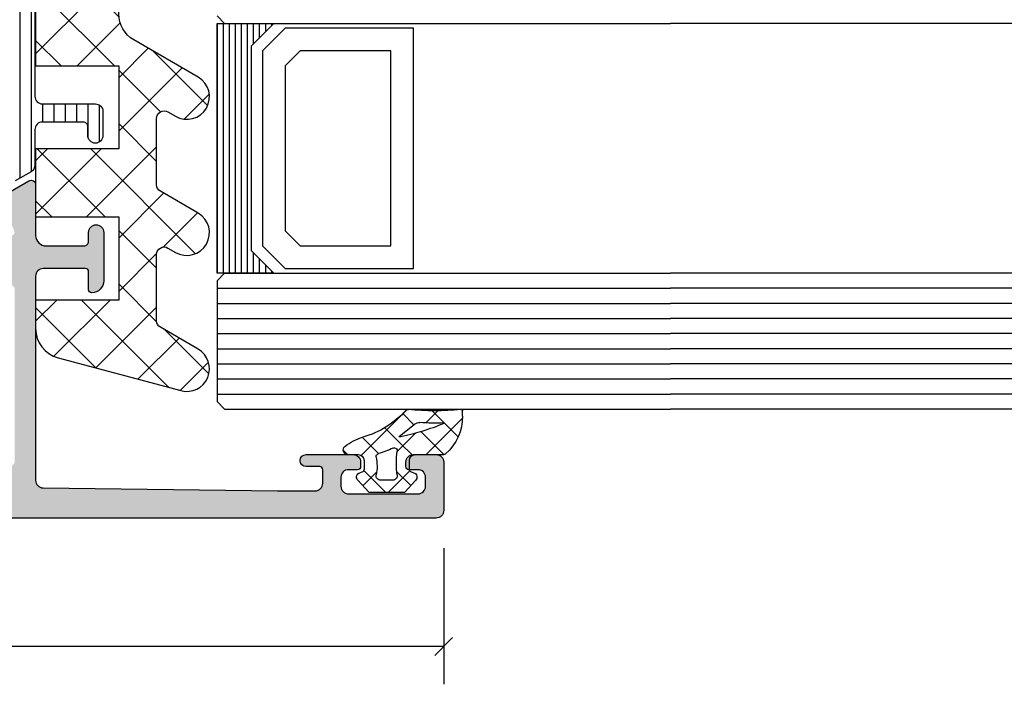
# Model space of a CAD drawing. Extents: x -5174 to -258, y -5118 to 3401.
# Drawn here: x -4969 to -4904, y 1924 to 1968 of the extents above; entities that cross this region are included whole.
import ezdxf

# ---------------------------------------------------------------- set-up
doc = ezdxf.new("R2010")
doc.units = 0
doc.header["$LTSCALE"] = 0.2
doc.header["$MEASUREMENT"] = 0
doc.layers.get('0').update_dxf_attribs({"linetype": 'CONTINUOUS'})
doc.layers.add('Al_Solid_Hatch', color=50, linetype='CONTINUOUS')
doc.layers.add('RE_HATCH', color=31, linetype='CONTINUOUS')

# ---------------------------------------------------------------- blocks, each defined once
blk = doc.blocks.new('KAW_3001310', base_point=(-72.2, 0))
at = {"layer": 'Al_Solid_Hatch', "linetype": 'ByBlock'}
h = blk.add_hatch(color=256, dxfattribs=at)
h.dxf.hatch_style = 1
edge = h.paths.add_edge_path(flags=16)
edge.add_arc((-70.30000224533698, 28.89999885113937), 0.4999977546643325, 179.9998683496781, 225.0000078173665, ccw=False)
edge.add_line((-70.8, 28.9), (-70.8, 32.1))
edge.add_arc((-70.60000014941502, 32.10000014941504), 0.1999998505850289, 89.99995719571513, 180.000042804287, ccw=False)
edge.add_line((-70.6, 32.3), (-70.4, 32.3))
edge.add_arc((-70.39999985058498, 32.49999985058496), 0.1999998505850219, 269.9999571957151, 360.000042804287)
edge.add_line((-70.2, 32.5), (-70.2, 33.6))
edge.add_arc((-70.39999985058498, 33.60000014941504), 0.1999998505850289, 359.999957195713, 450.000042804285)
edge.add_line((-70.4, 33.8), (-70.6, 33.8))
edge.add_arc((-70.60000014941502, 33.99999985058496), 0.1999998505850219, 179.999957195713, 270.00004280428493, ccw=False)
edge.add_line((-70.8, 34), (-70.8, 37.5))
edge.add_arc((-70.60000014941502, 37.50000014941504), 0.1999998505850289, 89.99995719571513, 180.000042804287, ccw=False)
edge.add_line((-70.6, 37.7), (-70.4, 37.7))
edge.add_arc((-70.39999985058498, 37.89999985058496), 0.1999998505850147, 269.9999571957151, 360.000042804287)
edge.add_line((-70.2, 37.9), (-70.2, 39))
edge.add_arc((-70.00000014941503, 39.00000014941504), 0.1999998505850289, 89.99995719571513, 180.000042804287, ccw=False)
edge.add_line((-70, 39.2), (-68.899998, 39.2))
edge.add_arc((-68.89999785058495, 39.39999985058496), 0.1999998505850147, 269.999957195711, 360.000042804287)
edge.add_arc((-68.49999814941503, 39.40000014941504), 0.1999998505850147, 89.99995719571513, 180.000042804289, ccw=False)
edge.add_line((-68.499998, 39.6), (-57.012699, 39.6))
edge.add_arc((-57.01269885058497, 39.40000014941504), 0.1999998505850219, -4.2804286977116135e-05, 90.00004280428487, ccw=False)
edge.add_arc((-56.61269914941504, 39.39999985058496), 0.1999998505850219, 179.999957195713, 270.000042804287)
edge.add_line((-56.612699, 39.2), (-55.5, 39.2))
edge.add_arc((-55.49999985058496, 39.00000014941504), 0.1999998505850219, -4.2804286977116135e-05, 90.00004280428698, ccw=False)
edge.add_line((-55.3, 39), (-55.3, 37.90000300000001))
edge.add_arc((-55.09999994554805, 37.90000311219476), 0.2000000544519795, 180.0000321414209, 239.9999909937257)
edge.add_arc((-55.30000005445194, 37.55359288780523), 0.2000000544519725, 3.2141424981091404e-05, 59.99999099372923, ccw=False)
edge.add_line((-55.1, 37.553593), (-55.1, 30.446412))
edge.add_arc((-55.30000005445195, 30.44641211219476), 0.2000000544519795, 300.00000900627253, 359.99996785857604, ccw=False)
edge.add_arc((-55.09999994554806, 30.10000188780524), 0.2000000544519663, 120.0000090062718, 179.999967858577)
edge.add_line((-55.3, 30.100002), (-55.3, 29))
edge.add_arc((-55.49999985058496, 28.99999985058496), 0.1999998505850219, -90.00004280428698, 4.2804286977116135e-05, ccw=False)
edge.add_line((-55.5, 28.8), (-56.599998, 28.8))
edge.add_arc((-56.59999814941503, 28.60000014941504), 0.1999998505850147, 89.99995719571504, 180.000042804288)
edge.add_arc((-56.99999785058496, 28.59999985058496), 0.1999998505850219, -90.00004280428698, 4.2804286977116135e-05, ccw=False)
edge.add_line((-56.999998, 28.4), (-61.599998, 28.4))
edge.add_arc((-61.59999814941503, 28.59999985058496), 0.1999998505850183, 179.999957195712, 270.00004280428493, ccw=False)
edge.add_arc((-61.99999785058496, 28.60000014941504), 0.1999998505850219, 359.999957195713, 450.000042804287)
edge.add_line((-61.999998, 28.8), (-62.999998, 28.8))
edge.add_arc((-62.99999814941503, 28.60000014941504), 0.1999998505850183, 89.99995719571301, 180.000042804287)
edge.add_arc((-63.39999785058497, 28.59999985058496), 0.1999998505850219, -90.00004280428499, 4.2804288000297674e-05, ccw=False)
edge.add_line((-63.399998, 28.4), (-70.3, 28.4))
edge.add_arc((-70.300000441758, 28.89999946176564), 0.4999994617658349, 224.9999111541045, 270.0000506217929, ccw=False)
edge = h.paths.add_edge_path(flags=16)
edge.add_line((-65.6, 6.7), (-65.6, 1.899999999999999))
edge.add_arc((-66.0999996264624, 1.899999626462408), 0.4999996264625511, -90.00004280428658, 4.2804286977116135e-05, ccw=False)
edge.add_line((-66.1, 1.4), (-70.3, 1.4))
edge.add_arc((-70.30000037353759, 1.899999626462408), 0.4999996264625478, 179.999957195713, 270.0000428042866, ccw=False)
edge.add_line((-70.8, 1.9), (-70.8, 26.5))
edge.add_arc((-70.30000103823436, 26.50000164886063), 0.4999989617683598, 135.0000494782145, 180.0001889459024, ccw=False)
edge.add_arc((-70.30000164886061, 26.50000103823436), 0.4999989617683651, 89.99981105409893, 134.999950521787, ccw=False)
edge.add_line((-70.3, 27), (-63.9, 27))
edge.add_arc((-63.89999962646241, 26.50000037353759), 0.4999996264625475, -4.2804286977116135e-05, 90.00004280428658, ccw=False)
edge.add_line((-63.4, 26.5), (-63.4, 8.7))
edge.add_arc((-63.89999962646241, 8.699999626462407), 0.4999996264625511, -90.00004280428658, 4.2804286977116135e-05, ccw=False)
edge.add_line((-63.9, 8.2), (-64.1, 8.2))
edge.add_arc((-64.10000112061277, 6.700001120612774), 1.499998879387644, 89.99995719571288, 180.0000428042869)
edge = h.paths.add_edge_path()
edge.add_line((-62, 0.5), (-62, 2))
edge.add_arc((-62.49999962646241, 2.000000373537592), 0.4999996264625511, 359.9999571957131, 450.0000428042866)
edge.add_line((-62.5, 2.5), (-62.6, 2.5))
edge.add_arc((-62.60000014941504, 2.300000149415039), 0.199999850585017, 89.99995719571301, 180.0000428042877)
edge.add_line((-62.8, 2.3), (-62.8, 2))
edge.add_arc((-63.6, 2), 0.8000000000000043, -180, 0, ccw=False)
edge.add_line((-64.4, 2), (-64.4, 6))
edge.add_arc((-63.6, 6), 0.8000000000000043, 0, 180, ccw=False)
edge.add_line((-62.8, 6), (-62.8, 5.7))
edge.add_arc((-62.60000014941504, 5.699999850584961), 0.1999998505850147, 179.9999571957123, 270.000042804287)
edge.add_line((-62.6, 5.5), (-62.5, 5.5))
edge.add_arc((-62.49999962646241, 5.999999626462408), 0.4999996264625475, 269.9999571957134, 360.000042804287)
edge.add_line((-62, 6), (-62, 26.5))
edge.add_arc((-61.50000037353759, 26.50000037353759), 0.4999996264625511, 89.99995719571342, 180.000042804287, ccw=False)
edge.add_line((-61.5, 27), (-55.8, 27))
edge.add_arc((-55.79999962646241, 26.50000037353759), 0.4999996264625475, -4.2804286977116135e-05, 90.00004280428658, ccw=False)
edge.add_line((-55.3, 26.5), (-55.3, 23.4))
edge.add_arc((-55.49999985058496, 23.39999985058496), 0.1999998505850219, -90.00004280428698, 4.2804286977116135e-05, ccw=False)
edge.add_line((-55.5, 23.2), (-57.099998, 23.2))
edge.add_arc((-57.09999814941503, 23.00000014941504), 0.1999998505850147, 89.99995719571504, 180.000042804288)
edge.add_arc((-56.49999859766015, 22.99999940233985), 0.7999994023400733, 179.999957195713, 270.000042804287)
edge.add_line((-56.499998, 22.2), (-54.2, 22.2))
edge.add_arc((-54.19999962646241, 22.69999962646241), 0.4999996264625475, 269.9999571957134, 360.000042804287)
edge.add_line((-53.7, 22.7), (-53.7, 26.800002))
edge.add_arc((-53.50000014941504, 26.80000214941504), 0.1999998505850219, 89.99995719571302, 180.000042804286, ccw=False)
edge.add_line((-53.5, 27.000002), (-50.148275, 27.000002))
edge.add_arc((-50.14827527037772, 27.30000213082421), 0.3000001308243274, 270.000051638318, 390.0001772553265)
edge.add_line((-49.888468, 27.450003), (-50.994143, 29.365076))
edge.add_arc((-51.16734786831724, 29.26507541995205), 0.2000001060467696, 30.00017433838256, 202.4999047727146)
edge.add_line((-51.352124, 29.188539), (-53.223463, 28.413405))
edge.add_arc((-53.30000011782795, 28.5981806002934), 0.199999882172956, 180.000171971493, 292.50014773755396, ccw=False)
edge.add_line((-53.5, 28.59818), (-53.5, 32.199989))
edge.add_arc((-53.30000014941503, 32.19998914941503), 0.1999998505850219, 89.99995719571302, 180.000042804285, ccw=False)
edge.add_line((-53.3, 32.399989), (-52.75, 32.399989))
edge.add_line((-52.75, 32.399989), (-51.399918, 31.620519))
edge.add_arc((-51.19999981780696, 31.61480519640817), 0.1999998178070536, 178.3628916047829, 359.9999437331518)
edge.add_line((-51, 31.614805), (-51, 31.961216))
edge.add_arc((-53.99999593445851, 31.96121645997695), 2.999995934458546, 359.9999912150754, 395.6273218466144)
edge.add_arc((-51.15511905713517, 34.000001), 0.4999993295048268, 144.3726679281316, 215.6273320718677, ccw=False)
edge.add_arc((-53.9999959344585, 36.03878554002304), 2.999995934458537, 324.3726781533856, 360.0000087849247)
edge.add_line((-51, 36.038786), (-51, 36.385197))
edge.add_arc((-51.19999981780696, 36.38519680359183), 0.1999998178070582, 5.626684617588954e-05, 181.6371083952181)
edge.add_line((-51.399918, 36.379483), (-52.75, 35.600013))
edge.add_line((-52.75, 35.600013), (-53.3, 35.600013))
edge.add_arc((-53.30000014941503, 35.80001285058496), 0.1999998505850219, 179.999957195713, 270.000042804287, ccw=False)
edge.add_line((-53.5, 35.800013), (-53.5, 39.401822))
edge.add_arc((-53.30000011782795, 39.4018213997066), 0.1999998821729519, 67.49985226244559, 179.999828028508, ccw=False)
edge.add_line((-53.223463, 39.586597), (-51.352124, 38.811463))
edge.add_arc((-51.16734786831724, 38.73492658004795), 0.2000001060467681, 157.5000952272863, 329.9998256616157)
edge.add_line((-50.994143, 38.634926), (-49.888468, 40.549999))
edge.add_arc((-50.14827527037772, 40.6999998691758), 0.3000001308243331, 329.9998227446729, 449.999948361682)
edge.add_line((-50.148275, 41), (-53.49921, 41))
edge.add_arc((-53.49921052295262, 41.69999947704738), 0.699999477047573, 179.9999571957133, 270.00004280428664, ccw=False)
edge.add_line((-54.19921, 41.7), (-54.19921, 44.2))
edge.add_arc((-53.89921022412256, 44.20000022412255), 0.2999997758775292, 89.99995719571228, 180.0000428042863, ccw=False)
edge.add_line((-53.89921, 44.5), (-53.29921, 44.5))
edge.add_arc((-53.29921, 45), 0.5, 270, 450)
edge.add_line((-53.29921, 45.5), (-56.49921999999999, 45.5))
edge.add_arc((-56.49921952321451, 44.69999904966081), 0.8000009503393315, 90.00003414720412, 179.6323058046116)
edge.add_arc((-57.09920814769223, 44.70384996777992), 0.1999999677799725, 179.6324357636652, 270.0000423107151)
edge.add_line((-57.099208, 44.50385), (-55.89921, 44.50385))
edge.add_arc((-55.89920985058497, 44.30385014941503), 0.1999998505850219, -4.2804286977116135e-05, 90.00004280428487, ccw=False)
edge.add_line((-55.69921, 44.30385), (-55.69921, 41.5))
edge.add_arc((-56.19920962646241, 41.49999962646241), 0.4999996264625511, -90.00004280428658, 4.28042865792122e-05, ccw=False)
edge.add_line((-56.19921, 41), (-69.706209, 41))
edge.add_arc((-69.70620901224827, 41.50000005242906), 0.5000000524290587, 180.7162218294865, 270.00000140354757, ccw=False)
edge.add_line((-70.20617, 41.49375), (-70.4, 57))
edge.add_line((-70.4, 57), (-70.4, 59.5))
edge.add_arc((-69.9000003735376, 59.50000037353759), 0.4999996264625511, 89.99995719571342, 180.0000428042866, ccw=False)
edge.add_line((-69.9, 60), (-69, 60))
edge.add_arc((-68.99999985058497, 59.80000014941503), 0.1999998505850219, -4.2804286977116135e-05, 90.00004280428487, ccw=False)
edge.add_line((-68.8, 59.8), (-68.8, 58.9))
edge.add_arc((-68.4, 58.9), 0.3999999999999915, 180, 360)
edge.add_line((-68, 58.9), (-68, 62))
edge.add_arc((-68.49999962646241, 62.00000037353759), 0.4999996264625511, 359.9999571957134, 450.0000428042866)
edge.add_line((-68.5, 62.5), (-68.8, 62.5))
edge.add_arc((-68.80000014941504, 62.30000014941503), 0.1999998505850219, 89.99995719571098, 180.000042804287)
edge.add_line((-69, 62.3), (-69, 61.7))
edge.add_arc((-69.49999962646241, 61.69999962646241), 0.4999996264625511, -90.00004280428658, 4.28042865792122e-05, ccw=False)
edge.add_line((-69.5, 61.2), (-70.1, 61.2))
edge.add_arc((-70.10000037353758, 61.69999962646241), 0.4999996264625511, 179.9999571957134, 270.0000428042866, ccw=False)
edge.add_line((-70.6, 61.7), (-70.6, 66.3))
edge.add_arc((-70.10000037353758, 66.30000037353759), 0.4999996264625511, 89.99995719571342, 180.0000428042866, ccw=False)
edge.add_line((-70.1, 66.8), (-69.5, 66.8))
edge.add_arc((-69.49999962646241, 66.30000037353759), 0.4999996264625511, -4.28042865792122e-05, 90.00004280428658, ccw=False)
edge.add_line((-69, 66.3), (-69, 65.7))
edge.add_arc((-68.80000014941504, 65.69999985058496), 0.1999998505850147, 179.999957195711, 270.000042804289)
edge.add_line((-68.8, 65.5), (-68.5, 65.5))
edge.add_arc((-68.49999962646241, 65.99999962646241), 0.4999996264625511, 269.9999571957134, 360.0000428042866)
edge.add_line((-68, 66), (-68, 67.5))
edge.add_arc((-68.49999962646241, 67.50000037353759), 0.4999996264625511, 359.9999571957134, 450.0000428042866)
edge.add_line((-68.5, 68), (-71.7, 68))
edge.add_arc((-71.70000037353759, 67.50000037353759), 0.4999996264625511, 89.99995719571342, 180.0000428042866)
edge.add_line((-72.2, 67.5), (-72.2, 0.5))
edge.add_arc((-71.70000037353759, 0.4999996264624083), 0.4999996264625511, 179.9999571957131, 270.0000428042866)
edge.add_line((-71.7, 0), (-62.5, 0))
edge.add_arc((-62.49999962646241, 0.4999996264624083), 0.4999996264625478, 269.9999571957134, 360.000042804287)
at = {"layer": 'RE_HATCH', "linetype": 'ByBlock'}
h = blk.add_hatch(dxfattribs=at)
h.set_pattern_fill('ANSI31', scale=6, angle=135)
h.set_pattern_definition([(180, (0, 0), (-1.110223024625157e-16, -0.75), [])])
edge = h.paths.add_edge_path()
edge.add_arc((-20.88191291257732, 36.19577528078207), 0.30000040725979, 60.00028471704093, 88.76500771024217, ccw=False)
edge.add_line((-20.731914, 36.455584), (-19.25, 35.6))
edge.add_line((-19.25, 35.6), (-18.7, 35.6))
edge.add_arc((-18.69999985058496, 35.79999985058497), 0.1999998505850219, 269.999957195713, 360.0000428042849)
edge.add_line((-18.5, 35.8), (-18.5, 39.2))
edge.add_arc((-18.69999985058496, 39.20000014941503), 0.1999998505850183, 359.999957195715, 450.000042804287)
edge.add_line((-18.7, 39.4), (-19.580564, 39.4))
edge.add_line((-19.580564, 39.4), (-20.74166, 38.919058))
edge.add_arc((-20.85646514178788, 39.19622057358399), 0.2999988546255364, 267.30306358520534, 292.5001137788931, ccw=False)
edge.add_arc((-20.80000097331661, 40.39489025900078), 1.49999769506593, 209.9999299356217, 267.303041612342, ccw=False)
edge.add_line((-22.099038, 39.644893), (-22.708204, 40.7))
edge.add_arc((-23.14121703048691, 40.44999943085709), 0.5000005691429151, 30.00003765415608, 89.99999650646113)
edge.add_line((-23.141217, 40.95), (-44.3, 40.95))
edge.add_arc((-44.30000037353759, 41.44999962646241), 0.4999996264625511, 179.9999571957134, 270.0000428042866, ccw=False)
edge.add_line((-44.8, 41.45), (-44.8, 44.95))
edge.add_arc((-45.29999962646241, 44.95000037353759), 0.4999996264625511, 359.9999571957134, 450.0000428042866)
edge.add_line((-45.3, 45.45), (-46.9, 45.45))
edge.add_arc((-46.9, 44.95), 0.5, 90, 270)
edge.add_line((-46.9, 44.45), (-46.3, 44.45))
edge.add_arc((-46.29999977587745, 44.15000022412255), 0.2999997758775363, -4.280428629499511e-05, 90.0000428042863, ccw=False)
edge.add_line((-46, 44.15), (-46, 41.45))
edge.add_arc((-46.49999962646241, 41.44999962646241), 0.4999996264625511, -90.00004280428658, 4.28042865792122e-05, ccw=False)
edge.add_line((-46.5, 40.95), (-48.858783, 40.95))
edge.add_arc((-48.85878296951309, 40.44999943085708), 0.5000005691429203, 90.00000349353846, 149.9999623458432)
edge.add_line((-49.29179600000001, 40.7), (-49.900962, 39.644893))
edge.add_arc((-51.19999902668339, 40.39489025900078), 1.499997695065937, 272.69695838765824, 330.0000700643784, ccw=False)
edge.add_arc((-51.14353485821212, 39.19622057358399), 0.2999988546255445, 247.4998862211068, 272.6969364147946, ccw=False)
edge.add_line((-51.25834, 38.919058), (-52.419436, 39.4))
edge.add_line((-52.419436, 39.4), (-53.3, 39.4))
edge.add_arc((-53.30000014941503, 39.20000014941503), 0.1999998505850219, 89.99995719571301, 180.000042804285)
edge.add_line((-53.5, 39.2), (-53.5, 35.8))
edge.add_arc((-53.30000014941503, 35.79999985058497), 0.1999998505850219, 179.999957195715, 270.000042804287)
edge.add_line((-53.3, 35.6), (-52.75, 35.6))
edge.add_line((-52.75, 35.6), (-51.268086, 36.455584))
edge.add_arc((-51.11808708742268, 36.19577528078209), 0.3000004072597691, 91.23499228975919, 119.99971528296061, ccw=False)
edge.add_arc((-51.19999984875486, 39.99489118184226), 3.499998451972725, 271.2351779351233, 327.2608532224856)
edge.add_arc((-46.15315039318529, 36.74999513893307), 2.500004861067449, 90.00003682540898, 147.260761636011, ccw=False)
edge.add_line((-46.153152, 39.25), (-25.846848, 39.25))
edge.add_arc((-25.84684960681471, 36.74999513893307), 2.50000486106745, 32.739238363988875, 89.99996317459102, ccw=False)
edge.add_arc((-20.80000015124514, 39.99489118184225), 3.499998451972718, 212.7391467775144, 268.7648220648765)
edge = h.paths.add_edge_path()
edge.add_line((-51.268086, 31.544416), (-52.75, 32.4))
edge.add_line((-52.75, 32.4), (-53.3, 32.4))
edge.add_arc((-53.30000014941503, 32.20000014941503), 0.1999998505850219, 89.99995719571301, 180.000042804285)
edge.add_line((-53.5, 32.2), (-53.5, 28.8))
edge.add_arc((-53.30000014941503, 28.79999985058497), 0.1999998505850219, 179.999957195714, 270.000042804287)
edge.add_line((-53.3, 28.6), (-52.419436, 28.6))
edge.add_line((-52.419436, 28.6), (-51.25834, 29.080942))
edge.add_arc((-51.14353485821212, 28.803779426416), 0.2999988546255477, 87.3030635852055, 112.50011377889291, ccw=False)
edge.add_arc((-51.19999902668339, 27.60510974099921), 1.499997695065934, 29.999929935621708, 87.30304161234181, ccw=False)
edge.add_line((-49.900962, 28.355107), (-49.29179600000001, 27.3))
edge.add_arc((-48.85878296951309, 27.55000056914292), 0.5000005691429187, 210.0000376541568, 269.9999965064616)
edge.add_line((-48.858783, 27.05), (-23.141217, 27.05))
edge.add_arc((-23.14121703048691, 27.55000056914292), 0.5000005691429168, 270.0000034935389, 329.9999623458436)
edge.add_line((-22.708204, 27.3), (-22.099038, 28.355107))
edge.add_arc((-20.80000097331661, 27.60510974099921), 1.499997695065933, 92.69695838765801, 150.0000700643781, ccw=False)
edge.add_arc((-20.85646514178788, 28.80377942641601), 0.299998854625541, 67.49988622110709, 92.69693641479472, ccw=False)
edge.add_line((-20.74166, 29.080942), (-19.580564, 28.6))
edge.add_line((-19.580564, 28.6), (-18.7, 28.6))
edge.add_arc((-18.69999985058497, 28.79999985058497), 0.1999998505850219, 269.999957195714, 360.000042804286)
edge.add_line((-18.5, 28.8), (-18.5, 32.2))
edge.add_arc((-18.69999985058496, 32.20000014941503), 0.1999998505850183, 359.999957195715, 450.000042804287)
edge.add_line((-18.7, 32.4), (-19.25, 32.4))
edge.add_line((-19.25, 32.4), (-20.731914, 31.544416))
edge.add_arc((-20.88191291257732, 31.80422471921793), 0.3000004072597893, 271.23499228975777, 299.9997152829591, ccw=False)
edge.add_arc((-20.80000015124514, 28.00510881815775), 3.499998451972714, 91.23517793512343, 147.2608532224856)
edge.add_arc((-25.84684960681472, 31.25000486106693), 2.500004861067448, 270.0000368254091, 327.26076163601124, ccw=False)
edge.add_line((-25.846848, 28.75), (-46.153152, 28.75))
edge.add_arc((-46.15315039318528, 31.25000486106693), 2.500004861067447, 212.7392383639888, 269.99996317459085, ccw=False)
edge.add_arc((-51.19999984875486, 28.00510881815775), 3.499998451972722, 32.73914677751447, 88.76482206487663)
edge.add_arc((-51.11808708742268, 31.80422471921791), 0.3000004072597688, 240.0002847170394, 268.7650077102408, ccw=False)
at = {"color": 40, "linetype": 'Continuous'}
blk.add_lwpolyline([(-50.994143, 38.634926), (-49.888468, 40.549999, 0.5773510000000001), (-50.148275, 41), (-53.49921, 41, -0.414214), (-54.19921, 41.7), (-54.19921, 44.2, -0.414214), (-53.89921, 44.5), (-53.29921, 44.5, 1), (-53.29921, 45.5), (-56.49921999999999, 45.5, 0.4123350000000001), (-57.299204, 44.705133, 0.416094), (-57.099208, 44.50385), (-55.89921, 44.50385, -0.414214), (-55.69921, 44.30385), (-55.69921, 41.5, -0.414214), (-56.19921, 41), (-69.706209, 41, -0.4105569999999999), (-70.20617, 41.49375), (-70.4, 57), (-70.4, 59.5, -0.414214), (-69.9, 60), (-69, 60, -0.414214), (-68.8, 59.8), (-68.8, 58.9, 1), (-68, 58.9), (-68, 62, 0.414214), (-68.5, 62.5), (-68.8, 62.5, 0.414214), (-69, 62.3), (-69, 61.7, -0.414214), (-69.5, 61.2), (-70.1, 61.2, -0.414214), (-70.6, 61.7), (-70.6, 66.3, -0.414214), (-70.1, 66.8), (-69.5, 66.8, -0.414214), (-69, 66.3), (-69, 65.7, 0.414214), (-68.8, 65.5), (-68.5, 65.5, 0.414214), (-68, 66), (-68, 67.5, 0.414214), (-68.5, 68), (-71.7, 68, 0.414214), (-72.2, 67.5), (-72.2, 0.5, 0.414214)], format="xyb", dxfattribs=at)
at = {"color": 4, "linetype": 'Continuous'}
blk.add_lwpolyline([(-22.099038, 39.644893), (-22.708204, 40.7, 0.267949), (-23.141217, 40.95), (-44.3, 40.95, -0.414214), (-44.8, 41.45), (-44.8, 44.95, 0.414214), (-45.3, 45.45), (-46.9, 45.45, 1), (-46.9, 44.45), (-46.3, 44.45, -0.414214), (-46, 44.15), (-46, 41.45, -0.414214), (-46.5, 40.95), (-48.858783, 40.95, 0.267949), (-49.29179600000001, 40.7), (-49.900962, 39.644893, -0.255376)], format="xyb", dxfattribs=at)
blk = doc.blocks.new('KAW_6001461', base_point=(-8.795041000000001, -5.5))
at = {"color": 1, "linetype": 'Continuous'}
for p, q in [((-8.729327, 4.057271), (-6.853161, 5.933437000000001)), ((-7.639832000000001, 5.959834999999999), (-4.720144999999999, 3.040148999999999)), ((9.215294, 4.324221999999999), (10.880737, 5.989665)), ((10.117496, 5.880176999999999), (13.720167, 2.277506999999999)), ((27.21179600000001, 4.643055), (28.561904, 5.993163)), ((18.714023, 3.216349999999999), (20.90183, 5.404156999999999)), ((27.905895, 5.769448000000001), (32.16047800000001, 1.514864)), ((0.318527, 5.072544999999999), (7.25, -1.858927999999999)), ((0.7576840000000001, 2.937679999999999), (3.028156999999999, 5.208153)), ((18.241164, 4.827576999999999), (28.568741, -5.5)), ((-7.982180999999999, 1.268884), (-5.265805, 3.985258999999999)), ((8.426605, 0), (12.616214, 4.189608999999999)), ((28.30208, 2.197805999999999), (30.498233, 4.393958)), ((-8.530401, 3.314871), (-2.75, -2.465529999999999)), ((1.355537999999999, 0), (4.322251999999999, 2.966715)), ((9.700896, 2.761244), (12.462139, 0)), ((20.008119, 0.974912), (22.204271, 3.171063999999999)), ((-7.235033999999999, -1.519504), (-3.215529999999999, 2.5)), ((-4.184182999999999, 2.504186999999999), (-1.679995999999999, 0)), ((-2.179996, 0), (0.323903, 2.503899)), ((-0.644462, 2.5), (1.855538, 0)), ((2.75, -2.141072), (7.391072, 2.5)), ((6.426605, 2.5), (8.926605, 0)), ((24.139809, -5.5), (31.792328, 2.152518999999999)), ((11.962139, 0), (13.910309, 1.94817)), ((28.793955, 1.345854), (34.53492199999999, -4.395112999999998)), ((17.068741, -5.5), (23.498366, 0.929625)), ((12.75, -2.747672999999999), (15.589793, 0.09212000000000001)), ((13.533207, -5.5), (19.033207, 0)), ((15.987408, 0.010266), (21.497673, -5.5)), ((19.533207, 0), (25.033207, -5.5)), ((20.604275, -5.5), (26.104275, 0)), ((26.604275, 0), (32.104275, -5.5)), ((-6.470818, -4.290822), (-2.75, -0.570004)), ((12.75, -0.287861), (17.962139, -5.5)), ((27.675343, -5.5), (33.086423, -0.08891900000000001)), ((2.75, -0.8944620000000001), (7.25, -5.394461999999999)), ((2.926604999999999, -5.5), (7.25, -1.176604999999999)), ((-7.236305999999999, -1.514758), (-3.251063999999999, -5.5)), ((31.210877, -5.5), (34.380519, -2.330358)), ((12.75, -3.823394999999999), (14.426605, -5.5)), ((-4.144461999999999, -5.5), (-2.75, -4.105538)), ((2.75, -4.429996), (3.820003999999999, -5.5)), ((6.462138999999999, -5.5), (7.25, -4.712138999999999))]:
    blk.add_line(p, q, dxfattribs=at)
blk.add_lwpolyline([(0.4059210000000001, 3.75, -1), (3.003997, 5.25), (4.447372000000001, 2.75, 0.267949), (4.880384999999999, 2.5), (9.261583, 2.5, 0.5773500000000001), (9.694596, 3.25), (9.405921, 3.75, -1), (12.003997, 5.25), (14.457735, 1, 0.267949), (16.189786, 0), (19.704959, 0, 0.5773500000000001), (20.137971, 0.75), (18.405921, 3.75, -1), (21.003997, 5.25), (23.890748, 0.25, 0.267949), (24.323761, 0), (28.704959, 0, 0.5773500000000001), (29.137971, 0.75), (27.40592100000001, 3.75, -1), (30.003997, 5.25), (34.478461, -2.5, -0.5773500000000001), (32.746411, -5.5), (12.75, -5.5), (12.75, 0), (7.25, 0), (7.25, -5.5), (2.75, -5.5), (2.75, 0), (-2.75, 0), (-2.75, -5.5), (-4.633809999999999, -5.5, -0.339454), (-6.565661, -4.017637999999999), (-8.74393, 4.111771, -0.8769759999999999), (-5.996002999999999, 5.25), (-4.552627999999999, 2.75, 0.267949), (-4.119615, 2.5), (0.261583, 2.5, 0.5773500000000001), (0.694596, 3.25), (0.4059210000000001, 3.75)], format="xyb", close=True, dxfattribs=at)
blk = doc.blocks.new('*U64')
at = {"color": 7, "linetype": 'Continuous'}
for p, q in [((-1947, 687.319988), (-1947, 670.799988)), ((-1946.6, 687.319988), (-1946.6, 670.799988)), ((-1946.2, 687.319988), (-1946.2, 670.799988)), ((-1945.8, 687.319988), (-1945.8, 670.799988)), ((-1945.4, 687.319988), (-1945.4, 670.799988)), ((-1945, 687.319988), (-1945, 670.799988)), ((-1944.6, 687.319988), (-1944.6, 685.969988)), ((-1944.2, 687.319988), (-1944.2, 686.369988)), ((-1943.8, 687.319988), (-1943.8, 686.769988)), ((-1943.4, 687.319988), (-1943.4, 687.169988)), ((-1944.6, 672.149988), (-1944.6, 670.799988)), ((-1944.2, 671.749988), (-1944.2, 670.799988)), ((-1943.8, 671.3499879999999), (-1943.8, 670.799988)), ((-1943.4, 670.949988), (-1943.4, 670.799988))]:
    blk.add_line(p, q, dxfattribs=at)
blk = doc.blocks.new('KAW_0270148', base_point=(1e-06, 5.270012999999999))
at = {"color": 1, "linetype": 'Continuous'}
for p, q in [((-1e-06, 4.109156999999999), (2.40477, 6.513926999999999)), ((1.174309999999999, 6.221743), (2.894369999999999, 4.501682999999999)), ((-2e-06, 5.274734999999999), (1.506356999999999, 3.768376)), ((2.101052999999999, 4.08889), (2.895033, 4.882869999999999)), ((1.17124, 3.159076999999999), (1.416061, 3.403898)), ((1.506356999999999, 3.768376), (1.518229, 3.756504)), ((1.978243999999999, 3.296488999999999), (2.715962999999999, 2.558769999999999)), ((-2.499999, 1.609158), (-1.081304999999999, 3.027852999999999)), ((-2.060356999999999, 3.092449), (-1.137324999999999, 2.169416999999999)), ((-0.058401, -0.191884), (2.993236999999999, 2.859752999999999)), ((-0.05105299999999999, 3.204466), (0.753627, 2.399786)), ((0.208758, 2.196594999999999), (1.17124, 3.159076999999999)), ((0.753627, 2.399786), (1.781041999999999, 1.372371)), ((-2.499999, 1.410770999999999), (-1.068394, -0.020833)), ((-2.070806999999999, -0.082971), (-1.152437999999999, 0.8353989999999999)), ((0.06858600000000001, 0.963507), (1.142781, -0.110689)), ((0.0003, -1.089528), (0.286601, -1.375829))]:
    blk.add_line(p, q, dxfattribs=at)
for points in [[(-0.979514, 3.000013), (-0.400001, 3.000007, 0.414213), (1e-06, 3.400007), (-2e-06, 5.274168, -0.166643), (0.042061, 5.396870999999999, -0.21265), (2.557557, 6.517377999999999), (2.900002999999999, 6.517370999999999, -0.450328), (2.999252999999999, 6.405238999999999, 0.060799), (2.998527, 2.935503999999999, -0.24588), (2.933022, 2.761963, 0.14254), (1.151980999999999, -0.078913, -0.102518), (0.5322359999999999, -1.266034, -0.704936), (1e-06, -1.076138999999999), (-1e-06, -0.399996, 0.4142050000000001), (-0.399996, 1.3e-05), (-0.979514, 1e-06, 0.339435), (-1.172696999999999, -0.148223), (-1.207728, -0.278979, -0.6068359999999999), (-1.727333999999999, -0.394143), (-2.499999, 0.30586), (-2.499999, 2.694150999999999), (-1.727333999999999, 3.394153999999999, -0.6068439999999999), (-1.207736, 3.278987999999999), (-1.172698, 3.148241999999999, 0.339434), (-0.979514, 3.000013)], [(1.541017, 3.831394, 0.023113), (1.157697999999999, 2.339644999999999), (1.192835999999999, 2.323011), (2.013150999999999, 3.339755, 0.18881), (2.122867999999999, 3.68748, -0.026231), (2.098872, 5.273039999999999, 0.8375459999999998), (2.060391999999999, 5.281393, 0.023113), (1.541017, 3.831394)], [(-0.5695399999999999, 2.140013, -0.03639), (-1.356695999999999, 2.196868999999999, 0.457298), (-1.7, 1.900009999999999), (-1.700004, 1.100003999999999, 0.4700680000000001), (-1.344262999999999, 0.805227, -0.094412), (-0.166618, 0.8035909999999999, 0.389993), (0.063679, 0.946084, -0.021566), (0.22453, 1.437796999999999, -0.021566), (0.427142, 1.913825999999999, 0.6002689999999999), (0.217543, 2.197881, -0.03639), (-0.5695399999999999, 2.140013)]]:
    blk.add_lwpolyline(points, format="xyb", close=True, dxfattribs=at)
blk = doc.blocks.new('*U66')
at = {"color": 3, "linetype": 'Continuous'}
for p, q in [((-1932, 652.599991), (-1932, 643.599991)), ((-1932.589256, 645.510735), (-1931.410744, 646.689247)), ((-1932, 646.099991), (-1961.6215, 646.099991))]:
    blk.add_line(p, q, dxfattribs=at)

msp = doc.modelspace()

# ---------------------------------------------------------------- linework, layer by layer
at = {"color": 4, "linetype": 'Continuous'}
for p, q in [((-4955.726047696114, 1967.819988), (-4955.226047696114, 1967.319988)), ((-4955.226047696114, 1967.319988), (-4925.726047696114, 1967.319988)), ((-4091.726047696113, 1967.319988), (-4925.726047696114, 1967.319988)), ((-4955.226047696114, 1950.799988), (-4955.726047696114, 1950.299988)), ((-4955.226047696114, 1950.799988), (-4925.726047696114, 1950.799988)), ((-4091.726047696113, 1950.799988), (-4925.726047696114, 1950.799988)), ((-4955.726047696114, 1950.299988), (-4955.726047696114, 1942.299988)), ((-4955.726047696114, 1949.799988), (-4925.726047696114, 1949.799988)), ((-4091.726047696113, 1949.799988), (-4925.726047696114, 1949.799988)), ((-4955.726047696114, 1948.799988), (-4925.726047696114, 1948.799988)), ((-4091.726047696113, 1948.799988), (-4925.726047696114, 1948.799988)), ((-4955.726047696114, 1947.799988), (-4925.726047696114, 1947.799988)), ((-4091.726047696113, 1947.799988), (-4925.726047696114, 1947.799988)), ((-4955.726047696114, 1946.799988), (-4925.726047696114, 1946.799988)), ((-4091.726047696113, 1946.799988), (-4925.726047696114, 1946.799988)), ((-4955.726047696114, 1945.799988), (-4925.726047696114, 1945.799988)), ((-4091.726047696113, 1945.799988), (-4925.726047696114, 1945.799988)), ((-4955.726047696114, 1944.799988), (-4925.726047696114, 1944.799988)), ((-4091.726047696113, 1944.799988), (-4925.726047696114, 1944.799988)), ((-4955.726047696114, 1943.799988), (-4925.726047696114, 1943.799988)), ((-4091.726047696113, 1943.799988), (-4925.726047696114, 1943.799988)), ((-4955.726047696114, 1942.799988), (-4925.726047696114, 1942.799988)), ((-4955.726047696114, 1942.299988), (-4955.226047696114, 1941.799988)), ((-4091.726047696113, 1942.799988), (-4925.726047696114, 1942.799988)), ((-4955.226047696114, 1941.799988), (-4925.726047696114, 1941.799988)), ((-4091.726047696113, 1941.799988), (-4925.726047696114, 1941.799988))]:
    msp.add_line(p, q, dxfattribs=at)
at = {"color": 7, "linetype": 'Continuous'}
for p, q in [((-4951.226047696114, 1967.019988), (-4952.726047696114, 1965.519988)), ((-4942.726047696114, 1967.019988), (-4951.226047696114, 1967.019988)), ((-4942.726047696114, 1951.099988), (-4942.726047696114, 1967.019988)), ((-4952.726047696114, 1965.519988), (-4952.726047696114, 1952.599988)), ((-4950.226047696114, 1965.519988), (-4951.226047696114, 1964.519988)), ((-4944.226047696114, 1965.519988), (-4950.226047696114, 1965.519988)), ((-4944.226047696114, 1952.599988), (-4944.226047696114, 1965.519988)), ((-4951.226047696114, 1964.519988), (-4951.226047696114, 1953.599988)), ((-4951.226047696114, 1953.599988), (-4950.226047696114, 1952.599988)), ((-4952.726047696114, 1952.599988), (-4951.226047696114, 1951.099988)), ((-4950.226047696114, 1952.599988), (-4944.226047696114, 1952.599988)), ((-4951.226047696114, 1951.099988), (-4942.726047696114, 1951.099988))]:
    msp.add_line(p, q, dxfattribs=at)
msp.add_lwpolyline([(-4955.726047696114, 1967.319988), (-4951.976047696114, 1967.319988), (-4953.476047696114, 1965.819988), (-4953.476047696114, 1952.299988), (-4951.976047696114, 1950.799988), (-4955.726047696114, 1950.799988), (-4955.726047696114, 1967.319988)], close=True, dxfattribs=at)

# ---------------------------------------------------------------- block references
at = {"color": 0, "extrusion": (0, 0, -1), "rotation": 90}
for name, p in [('KAW_3001310', (5008.726047696114, 1934.599988)), ('KAW_6001461', (4967.726047696114, 1942.975736000001))]:
    msp.add_blockref(name, p, dxfattribs=at)
at = {"color": 0}
for name in ['*U64', '*U66']:
    msp.add_blockref(name, (-3008.726047696114, 1280), dxfattribs=at)
at = {"color": 0, "xscale": -0.9966780000000001, "rotation": 270}
msp.add_blockref('KAW_0270148', (-4940.726047696114, 1938.799988), dxfattribs=at)

doc.saveas('drawing.dxf')
